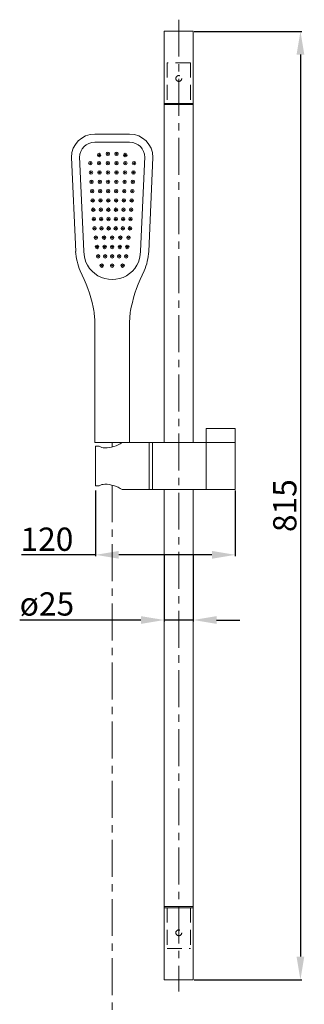
# Model space of a CAD drawing. Units: millimetres. Extents: x 2894 to 4574, y -472 to 1930.
# Drawn here: x 3437 to 3681, y 32 to 878 of the extents above; entities that cross this region are included whole.
import ezdxf

# ---------------------------------------------------------------- set-up
doc = ezdxf.new("R2010")
doc.units = ezdxf.units.MM
doc.linetypes.add('CENTER', pattern=[50.8, 31.75, -6.35, 6.35, -6.35])
doc.linetypes.add('HIDDEN', pattern=[9.525, 6.35, -3.175])
doc.layers.get('0').update_dxf_attribs({"lineweight": 15})
doc.layers.get('Defpoints').update_dxf_attribs({"color": 8})
for name, color, linetype, lineweight in [('C', 1, 'CENTER', 5), ('DIM', 3, 'Continuous', 5), ('PH', 4, 'HIDDEN', 15), ('PV', 7, 'Continuous', 15)]:
    doc.layers.add(name, color=color, linetype=linetype, lineweight=lineweight)
doc.styles.get("Standard").update_dxf_attribs({"font": 'arial.ttf'})
doc.dimstyles.new('ISO-25', dxfattribs={"dimtxt": 20, "dimasz": 20, "dimexe": 1.25, "dimexo": 0.625, "dimtad": 1, "dimtxsty": 'Standard', "dimcen": 2.5, "dimadec": 0, "dimazin": 0, "dimtfac": 1, "dimtmove": 0, "dimatfit": 3, "dimfxl": 1, "dimarcsym": 0})

# ---------------------------------------------------------------- blocks, each defined once
blk = doc.blocks.new('*D7')
at = {"layer": 'Defpoints', "color": 0, "transparency": 16777216}
for p in [(3586.03, 868.16), (3586.03, 53.16), (3678.03, 53.16)]:
    blk.add_point(p, dxfattribs=at)
at = {"layer": 'DIM', "color": 0, "lineweight": -2, "transparency": 16777216}
for p, q in [((3586.65, 868.16), (3679.28, 868.16)), ((3678.03, 848.16), (3678.03, 73.16)), ((3586.65, 53.16), (3679.28, 53.16))]:
    blk.add_line(p, q, dxfattribs=at)
at = {"layer": 'DIM', "color": 0, "transparency": 16777216}
for points in [[(3674.69, 848.16), (3681.36, 848.16), (3678.03, 868.16)], [(3674.69, 73.16), (3681.36, 73.16), (3678.03, 53.16)]]:
    blk.add_solid(points, dxfattribs=at)
at = {"layer": 'DIM', "color": 0, "transparency": 16777216, "insert": (3667.19, 460.66), "char_height": 20, "attachment_point": 5, "rotation": 90}
blk.add_mtext('815', dxfattribs=at)
blk = doc.blocks.new('*D8')
at = {"layer": 'Defpoints', "color": 0, "transparency": 16777216}
for p in [(3502.03, 474.39), (3622.03, 474.39), (3622.03, 418.39)]:
    blk.add_point(p, dxfattribs=at)
at = {"layer": 'DIM', "color": 0, "lineweight": -2, "transparency": 16777216}
for p, q in [((3502.03, 473.76), (3502.03, 417.14)), ((3622.03, 473.76), (3622.03, 417.14)), ((3502.03, 418.39), (3438.54, 418.39)), ((3602.03, 418.39), (3522.03, 418.39))]:
    blk.add_line(p, q, dxfattribs=at)
at = {"layer": 'DIM', "color": 0, "transparency": 16777216}
for points in [[(3522.03, 421.72), (3522.03, 415.05), (3502.03, 418.39)], [(3602.03, 421.72), (3602.03, 415.05), (3622.03, 418.39)]]:
    blk.add_solid(points, dxfattribs=at)
at = {"layer": 'DIM', "color": 0, "transparency": 16777216, "insert": (3460.28, 429.22), "char_height": 20, "attachment_point": 5}
blk.add_mtext('120', dxfattribs=at)
blk = doc.blocks.new('*D9')
at = {"layer": 'Defpoints', "color": 0, "transparency": 16777216}
for p in [(3561.03, 418.39), (3586.03, 418.39), (3586.03, 362.39)]:
    blk.add_point(p, dxfattribs=at)
at = {"layer": 'DIM', "color": 0, "lineweight": -2, "transparency": 16777216}
for p, q in [((3561.03, 417.76), (3561.03, 361.14)), ((3586.03, 417.76), (3586.03, 361.14)), ((3541.03, 362.39), (3437.03, 362.39)), ((3586.03, 362.39), (3561.03, 362.39)), ((3606.03, 362.39), (3626.03, 362.39))]:
    blk.add_line(p, q, dxfattribs=at)
at = {"layer": 'DIM', "color": 0, "transparency": 16777216}
for points in [[(3541.03, 365.72), (3541.03, 359.05), (3561.03, 362.39)], [(3606.03, 365.72), (3606.03, 359.05), (3586.03, 362.39)]]:
    blk.add_solid(points, dxfattribs=at)
at = {"layer": 'DIM', "color": 0, "transparency": 16777216, "insert": (3460.29, 373.59), "char_height": 20, "attachment_point": 5}
blk.add_mtext('ø25', dxfattribs=at)
blk = doc.blocks.new('A$C203a18d5')
for p, q in [((20, 265), (50, 265)), ((20, 258), (50, 258)), ((0, 245), (3.63, 164.16)), ((6.99, 245.31), (10.62, 164.48)), ((63.01, 245.31), (59.38, 164.48)), ((70, 245), (66.37, 164.16)), ((20, 0), (20, 104.53)), ((50, 0), (50, 104.53)), ((20, 0), (50, 0)), ((20.7, 0), (49.3, 0))]:
    blk.add_line(p, q)
for centre, radius in [((23.75, 247), 1.5), ((23.75, 247), 0.5), ((31.25, 248), 1.5), ((31.25, 248), 0.5), ((38.75, 248), 1.5), ((38.75, 248), 0.5), ((46.25, 247), 1.5), ((46.25, 247), 0.5), ((16.25, 240), 1.5), ((16.25, 240), 0.5), ((23.75, 240), 1.5), ((23.75, 240), 0.5), ((31.25, 240), 1.5), ((31.25, 240), 0.5), ((38.75, 240), 1.5), ((38.75, 240), 0.5), ((46.25, 240), 1.5), ((46.25, 240), 0.5), ((53.75, 240), 1.5), ((53.75, 240), 0.5), ((16.75, 232), 1.5), ((16.75, 232), 0.5), ((24.05, 232), 1.5), ((24.05, 232), 0.5), ((31.35, 232), 1.5), ((31.35, 232), 0.5), ((38.65, 232), 1.5), ((38.65, 232), 0.5), ((45.95, 232), 1.5), ((45.95, 232), 0.5), ((53.25, 232), 1.5), ((53.25, 232), 0.5), ((17.25, 224), 1.5), ((17.25, 224), 0.5), ((24.35, 224), 1.5), ((24.35, 224), 0.5), ((31.45, 224), 1.5), ((31.45, 224), 0.5), ((38.55, 224), 1.5), ((38.55, 224), 0.5), ((45.65, 224), 1.5), ((45.65, 224), 0.5), ((52.75, 224), 1.5), ((52.75, 224), 0.5), ((17.75, 216), 1.5), ((17.75, 216), 0.5), ((24.65, 216), 1.5), ((24.65, 216), 0.5), ((31.55, 216), 1.5), ((31.55, 216), 0.5), ((38.45, 216), 1.5), ((38.45, 216), 0.5), ((45.35, 216), 1.5), ((45.35, 216), 0.5), ((52.25, 216), 1.5), ((52.25, 216), 0.5), ((18.25, 208), 1.5), ((18.25, 208), 0.5), ((24.95, 208), 1.5), ((24.95, 208), 0.5), ((31.65, 208), 1.5), ((31.65, 208), 0.5), ((38.35, 208), 1.5), ((38.35, 208), 0.5), ((45.05, 208), 1.5), ((45.05, 208), 0.5), ((51.75, 208), 1.5), ((51.75, 208), 0.5), ((18.75, 200), 1.5), ((18.75, 200), 0.5), ((25.25, 200), 1.5), ((25.25, 200), 0.5), ((31.75, 200), 1.5), ((31.75, 200), 0.5), ((38.25, 200), 1.5), ((38.25, 200), 0.5), ((44.75, 200), 1.5), ((44.75, 200), 0.5), ((51.25, 200), 1.5), ((51.25, 200), 0.5), ((19.25, 192), 1.5), ((19.25, 192), 0.5), ((25.55, 192), 1.5), ((25.55, 192), 0.5), ((31.85, 192), 1.5), ((31.85, 192), 0.5), ((38.15, 192), 1.5), ((38.15, 192), 0.5), ((44.45, 192), 1.5), ((44.45, 192), 0.5), ((50.75, 192), 1.5), ((50.75, 192), 0.5), ((19.75, 184), 1.5), ((19.75, 184), 0.5), ((25.85, 184), 1.5), ((25.85, 184), 0.5), ((31.95, 184), 1.5), ((31.95, 184), 0.5), ((38.05, 184), 1.5), ((38.05, 184), 0.5), ((44.15, 184), 1.5), ((44.15, 184), 0.5), ((50.25, 184), 1.5), ((50.25, 184), 0.5), ((21, 176), 1.5), ((21, 176), 0.5), ((22, 168), 1.5), ((28, 176), 1.5), ((28.5, 168), 1.5), ((28, 176), 0.5), ((35, 176), 1.5), ((35, 168), 1.5), ((35, 176), 0.5), ((41.5, 168), 1.5), ((42, 176), 1.5), ((42, 176), 0.5), ((48, 168), 1.5), ((49, 176), 1.5), ((49, 176), 0.5), ((22, 168), 0.5), ((23, 160), 1.5), ((29, 160), 1.5), ((28.5, 168), 0.5), ((35, 160), 1.5), ((35, 168), 0.5), ((41, 160), 1.5), ((41.5, 168), 0.5), ((47, 160), 1.5), ((48, 168), 0.5), ((23, 160), 0.5), ((26, 152), 1.5), ((26, 152), 0.5), ((29, 160), 0.5), ((35, 152), 1.5), ((35, 160), 0.5), ((35, 152), 0.5), ((41, 160), 0.5), ((44, 152), 1.5), ((44, 152), 0.5), ((47, 160), 0.5)]:
    blk.add_circle(centre, radius)
for centre, radius, start, end in [((20, 245), 20, 90, 180), ((50, 245), 20, 0, 90), ((20, 245), 13, 90, 180), ((50, 245), 13, 0, 90), ((53.55, 166.94), 50, 183.17983, 202.87392), ((35, 164.38), 24.38, 179.76265, 0.23735), ((16.45, 166.94), 50, 337.12608, 356.82017), ((-106.73, 89.24), 128.22, 12.11897, 27.02364), ((176.73, 89.24), 128.22, 152.97636, 167.88103), ((-30, 104.53), 50, 0, 13.45436), ((100, 104.53), 50, 166.54564, 180)]:
    blk.add_arc(centre, radius, start, end)

msp = doc.modelspace()

# ---------------------------------------------------------------- linework, layer by layer
at = {"layer": 'C'}
msp.add_line((3573.528, 878.164), (3573.528, 43.164), dxfattribs=at)
at = {"layer": 'PH', "ltscale": 2}
for p, q in [((3563.528, 841.164), (3563.528, 806.164)), ((3583.528, 841.164), (3563.528, 841.164)), ((3583.528, 841.164), (3583.528, 806.164)), ((3563.528, 806.164), (3583.528, 806.164)), ((3563.528, 115.164), (3563.528, 80.164)), ((3583.528, 115.164), (3563.528, 115.164)), ((3583.528, 115.164), (3583.528, 80.164)), ((3563.528, 80.164), (3583.528, 80.164))]:
    msp.add_line(p, q, dxfattribs=at)
for centre in [(3573.528, 827.664), (3573.528, 93.664)]:
    msp.add_circle(centre, 2.5, dxfattribs=at)
at = {"layer": 'PV'}
for p, q in [((3561.028, 868.164), (3586.028, 868.164)), ((3561.028, 868.164), (3561.028, 514.888)), ((3586.028, 868.164), (3586.028, 514.888)), ((3561.028, 806.164), (3586.028, 806.164)), ((3561.028, 805.164), (3586.028, 805.164)), ((3622.028, 526.888), (3597.028, 526.888)), ((3597.028, 514.888), (3597.028, 526.888)), ((3622.028, 514.888), (3622.028, 526.888)), ((3502.028, 511.638), (3502.028, 477.638)), ((3502.028, 511.638), (3505.028, 511.638)), ((3622.028, 514.888), (3525.028, 514.888)), ((3548.028, 514.888), (3548.028, 474.388)), ((3551.028, 514.888), (3551.028, 474.388)), ((3597.028, 514.888), (3597.028, 474.388)), ((3622.028, 514.888), (3622.028, 474.388)), ((3502.028, 477.638), (3505.028, 477.638)), ((3622.028, 474.388), (3525.028, 474.388)), ((3561.028, 474.388), (3561.028, 53.164)), ((3586.028, 474.388), (3586.028, 53.164)), ((3561.028, 116.164), (3586.028, 116.164)), ((3561.028, 115.164), (3586.028, 115.164)), ((3561.028, 53.164), (3586.028, 53.164))]:
    msp.add_line(p, q, dxfattribs=at)
at = {"layer": 'PV', "linetype": 'CENTER'}
for p, q in [((3516.328, 514.888), (3516.328, 511.003)), ((3516.328, 478.272), (3516.328, -104.144))]:
    msp.add_line(p, q, dxfattribs=at)
at = {"layer": 'PV'}
for centre, radius, start, end in [((3510.088, 519.861), 9.655, 238.396237, 268.704041), ((3509.817, 537.269), 27.061, 270.110749, 304.200578), ((3510.088, 469.414), 9.655, 91.295959, 121.603763), ((3509.817, 452.006), 27.061, 55.799422, 89.889251)]:
    msp.add_arc(centre, radius, start, end, dxfattribs=at)

# ---------------------------------------------------------------- block references
msp.add_blockref('A$C203a18d5', (3481.328, 514.888))

# ---------------------------------------------------------------- dimensions: what is measured, and where the dimension line sits
at = {"layer": 'DIM'}
dim = msp.add_linear_dim(base=(3678.028, 53.164), p1=(3586.028, 868.164), p2=(3586.028, 53.164), angle=90, dimstyle='ISO-25', dxfattribs=at)
dim.commit()
dim.dimension.update_dxf_attribs({"geometry": '*D7', "text_midpoint": (3667.192, 460.664)})
dim = msp.add_linear_dim(base=(3622.028, 418.388), p1=(3502.028, 474.388), p2=(3622.028, 474.388), dimstyle='ISO-25', dxfattribs=at)
dim.commit()
dim.dimension.update_dxf_attribs({"geometry": '*D8', "text_midpoint": (3460.285, 418.388), "dimtype": 160})
dim = msp.add_linear_dim(base=(3586.028, 362.388), p1=(3561.028, 418.388), p2=(3586.028, 418.388), text='ø<>', dimstyle='ISO-25', dxfattribs=at)
dim.commit()
dim.dimension.update_dxf_attribs({"geometry": '*D9', "text_midpoint": (3460.286, 362.388), "dimtype": 160})

doc.saveas('drawing.dxf')
